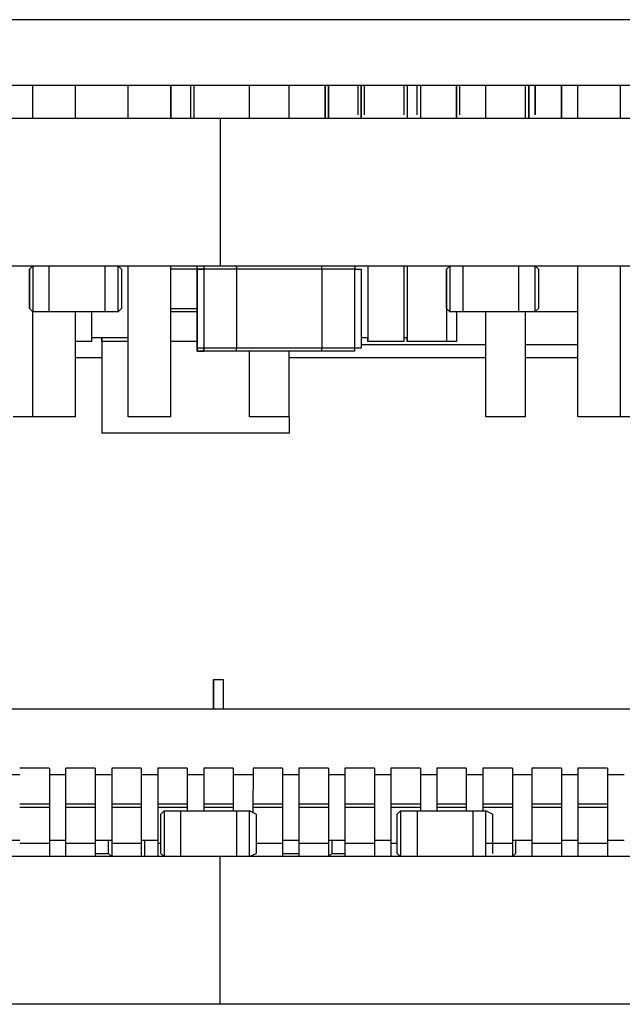
# Model space of a CAD drawing. Extents: x -180 to 180, y -265 to 270.
# Drawn here: x -45 to -38, y 39 to 49 of the extents above; entities that cross this region are included whole.
import ezdxf

# ---------------------------------------------------------------- set-up
doc = ezdxf.new("R2010")
doc.units = 0
doc.header["$LTSCALE"] = 10.16
doc.header["$MEASUREMENT"] = 0
doc.layers.add('DATA', color=7, linetype='CONTINUOUS')

msp = doc.modelspace()

# ---------------------------------------------------------------- linework, layer by layer
at = {"layer": 'DATA', "color": 7, "linetype": 'Continuous'}
for p, q in [((-33.248, 49.333), (-49.15, 49.333)), ((-34.063, 48.624), (-48.335, 48.624)), ((-44.369, 48.269), (-44.369, 48.624)), ((-44.369, 48.269), (-44.369, 48.624)), ((-43.908, 48.269), (-43.908, 48.624)), ((-43.341, 48.624), (-43.908, 48.624)), ((-43.341, 48.269), (-43.341, 48.624)), ((-42.881, 48.269), (-42.881, 48.624)), ((-42.881, 48.624), (-42.881, 48.269)), ((-42.032, 48.624), (-42.881, 48.624)), ((-42.881, 48.624), (-42.881, 48.269)), ((-42.881, 48.624), (-42.881, 48.269)), ((-42.668, 48.624), (-42.668, 48.269)), ((-42.633, 48.624), (-42.633, 48.269)), ((-42.633, 48.624), (-42.633, 48.269)), ((-42.032, 48.269), (-42.032, 48.624)), ((-41.606, 48.269), (-41.606, 48.624)), ((-39.482, 48.624), (-41.606, 48.624)), ((-41.217, 48.269), (-41.217, 48.624)), ((-41.217, 48.624), (-41.217, 48.269)), ((-41.181, 48.624), (-41.181, 48.269)), ((-41.181, 48.269), (-41.181, 48.624)), ((-40.862, 48.624), (-40.862, 48.305)), ((-40.827, 48.624), (-40.827, 48.269)), ((-40.827, 48.624), (-40.827, 48.269)), ((-40.827, 48.624), (-40.827, 48.269)), ((-40.827, 48.269), (-40.827, 48.624)), ((-40.827, 48.624), (-40.827, 48.269)), ((-40.827, 48.624), (-40.827, 48.269)), ((-40.792, 48.305), (-40.792, 48.624)), ((-40.366, 48.624), (-40.366, 48.305)), ((-40.331, 48.624), (-40.331, 48.269)), ((-40.331, 48.624), (-40.331, 48.269)), ((-40.331, 48.624), (-40.331, 48.269)), ((-40.225, 48.305), (-40.225, 48.624)), ((-40.189, 48.624), (-40.189, 48.269)), ((-39.799, 48.269), (-39.799, 48.624)), ((-39.799, 48.624), (-39.799, 48.269)), ((-39.799, 48.624), (-39.799, 48.269)), ((-39.765, 48.305), (-39.765, 48.624)), ((-39.482, 48.269), (-39.482, 48.624)), ((-39.056, 48.269), (-39.056, 48.624)), ((-38.49, 48.624), (-39.056, 48.624)), ((-39.021, 48.624), (-39.021, 48.269)), ((-39.021, 48.624), (-39.021, 48.269)), ((-39.021, 48.269), (-39.021, 48.624)), ((-38.95, 48.305), (-38.95, 48.624)), ((-38.95, 48.624), (-38.95, 48.305)), ((-38.667, 48.269), (-38.667, 48.624)), ((-38.667, 48.624), (-38.667, 48.269)), ((-38.667, 48.269), (-38.667, 48.624)), ((-38.667, 48.269), (-38.667, 48.624)), ((-38.49, 48.269), (-38.49, 48.624)), ((-38.029, 48.269), (-38.029, 48.624)), ((-73.339, 48.269), (-27.652, 48.269)), ((-42.349, 48.269), (-42.349, 46.675)), ((-48.279, 46.675), (-27.687, 46.675)), ((-44.369, 46.675), (-44.404, 46.641)), ((-44.369, 46.675), (-44.404, 46.641)), ((-44.369, 46.675), (-44.369, 46.179)), ((-44.192, 46.179), (-44.192, 46.675)), ((-44.192, 46.179), (-44.192, 46.675)), ((-43.588, 46.179), (-43.588, 46.675)), ((-43.588, 46.179), (-43.588, 46.675)), ((-43.447, 46.675), (-43.412, 46.641)), ((-43.447, 46.179), (-43.447, 46.675)), ((-43.341, 45.047), (-43.341, 46.675)), ((-42.881, 45.047), (-42.881, 46.675)), ((-42.598, 46.641), (-42.598, 46.675)), ((-42.526, 46.675), (-42.526, 46.641)), ((-42.172, 46.675), (-42.172, 46.641)), ((-42.172, 46.641), (-42.172, 46.675)), ((-41.251, 46.641), (-41.251, 46.675)), ((-40.897, 46.675), (-40.897, 46.641)), ((-40.757, 46.675), (-40.757, 45.861)), ((-40.366, 46.675), (-40.366, 45.861)), ((-40.331, 46.675), (-40.331, 45.898)), ((-40.331, 46.675), (-40.331, 45.861)), ((-39.87, 46.675), (-39.906, 46.641)), ((-39.87, 46.675), (-39.906, 46.641)), ((-39.87, 46.675), (-39.87, 46.179)), ((-39.729, 46.179), (-39.729, 46.675)), ((-39.729, 46.179), (-39.729, 46.675)), ((-39.127, 46.179), (-39.127, 46.675)), ((-39.127, 46.179), (-39.127, 46.675)), ((-38.95, 46.179), (-38.95, 46.675)), ((-38.95, 46.675), (-38.914, 46.641)), ((-38.49, 45.047), (-38.49, 46.675)), ((-38.029, 45.047), (-38.029, 46.675)), ((-44.404, 46.641), (-44.404, 46.641)), ((-44.404, 46.641), (-44.404, 46.215)), ((-44.404, 46.215), (-44.404, 46.641)), ((-43.412, 46.641), (-43.412, 46.215)), ((-43.412, 46.641), (-43.412, 46.641)), ((-42.526, 46.641), (-42.881, 46.641)), ((-42.598, 46.641), (-42.598, 46.641)), ((-42.598, 46.641), (-42.598, 45.791)), ((-42.598, 46.641), (-42.563, 46.641)), ((-42.598, 45.791), (-42.598, 46.641)), ((-42.563, 46.641), (-42.526, 46.641)), ((-42.172, 46.641), (-42.526, 46.641)), ((-42.526, 46.641), (-42.526, 45.791)), ((-41.251, 46.641), (-42.172, 46.641)), ((-42.172, 46.641), (-42.172, 45.791)), ((-40.897, 46.641), (-41.251, 46.641)), ((-41.251, 46.641), (-41.251, 45.791)), ((-40.897, 46.641), (-40.862, 46.641)), ((-40.897, 45.791), (-40.897, 46.641)), ((-40.862, 46.641), (-40.827, 46.641)), ((-40.827, 46.641), (-40.827, 45.791)), ((-39.906, 46.641), (-39.906, 46.215)), ((-39.906, 46.641), (-39.906, 46.641)), ((-39.906, 46.641), (-39.906, 46.641)), ((-39.906, 46.215), (-39.906, 46.641)), ((-38.914, 46.641), (-38.914, 46.641)), ((-38.914, 46.641), (-38.914, 46.215)), ((-38.914, 46.641), (-38.914, 46.641)), ((-44.404, 46.215), (-44.369, 46.179)), ((-44.404, 46.215), (-44.369, 46.179)), ((-44.192, 46.179), (-44.369, 46.179)), ((-44.369, 45.047), (-44.369, 46.179)), ((-44.369, 45.047), (-44.369, 46.179)), ((-43.588, 46.179), (-44.192, 46.179)), ((-43.908, 45.047), (-43.908, 46.179)), ((-43.731, 45.861), (-43.731, 46.179)), ((-43.447, 46.179), (-43.588, 46.179)), ((-43.412, 46.215), (-43.447, 46.179)), ((-43.412, 46.215), (-43.412, 46.215)), ((-42.881, 46.215), (-42.598, 46.215)), ((-42.598, 46.179), (-42.881, 46.179)), ((-42.598, 45.861), (-42.598, 46.179)), ((-39.906, 46.215), (-39.906, 45.861)), ((-39.906, 46.215), (-39.906, 46.215)), ((-39.906, 46.215), (-39.87, 46.179)), ((-39.906, 46.215), (-39.87, 46.179)), ((-39.906, 46.215), (-39.906, 46.215)), ((-39.729, 46.179), (-39.87, 46.179)), ((-39.799, 46.179), (-39.799, 45.861)), ((-39.127, 46.179), (-39.729, 46.179)), ((-39.482, 45.047), (-39.482, 46.179)), ((-38.95, 46.179), (-39.127, 46.179)), ((-39.056, 45.047), (-39.056, 46.179)), ((-38.914, 46.215), (-38.95, 46.179)), ((-38.95, 46.179), (-38.95, 46.179)), ((-38.49, 46.179), (-38.95, 46.179)), ((-38.95, 46.179), (-38.95, 46.179)), ((-38.95, 46.179), (-38.95, 46.179)), ((-38.914, 46.215), (-38.914, 46.215)), ((-38.914, 46.215), (-38.914, 46.215)), ((-43.731, 45.861), (-43.908, 45.861)), ((-43.341, 45.898), (-43.731, 45.898)), ((-43.624, 45.861), (-43.624, 45.898)), ((-43.624, 45.898), (-43.624, 45.861)), ((-43.624, 45.861), (-43.624, 45.898)), ((-43.624, 45.861), (-43.624, 45.861)), ((-43.624, 45.861), (-43.624, 45.861)), ((-43.624, 45.861), (-43.624, 45.861)), ((-43.341, 45.861), (-43.624, 45.861)), ((-43.624, 45.861), (-43.624, 44.87)), ((-43.624, 45.861), (-43.624, 44.87)), ((-42.598, 45.861), (-42.881, 45.861)), ((-40.757, 45.898), (-40.827, 45.898)), ((-39.482, 45.825), (-40.827, 45.825)), ((-40.757, 45.861), (-40.757, 45.898)), ((-40.757, 45.861), (-40.757, 45.861)), ((-40.366, 45.861), (-40.757, 45.861)), ((-40.331, 45.898), (-40.366, 45.898)), ((-40.331, 45.861), (-40.331, 45.898)), ((-40.331, 45.861), (-40.331, 45.898)), ((-40.331, 45.898), (-40.331, 45.861)), ((-39.906, 45.861), (-40.331, 45.861)), ((-40.331, 45.861), (-40.331, 45.861)), ((-40.331, 45.861), (-40.331, 45.861)), ((-39.799, 45.861), (-39.906, 45.861)), ((-38.49, 45.825), (-39.056, 45.825)), ((-42.598, 45.791), (-42.598, 45.755)), ((-42.598, 45.755), (-42.598, 45.791)), ((-42.598, 45.791), (-42.172, 45.791)), ((-42.598, 45.755), (-42.563, 45.755)), ((-42.563, 45.755), (-42.598, 45.755)), ((-42.563, 45.755), (-42.526, 45.755)), ((-42.526, 45.755), (-42.563, 45.755)), ((-42.526, 45.791), (-42.526, 45.755)), ((-42.526, 45.755), (-42.526, 45.791)), ((-42.526, 45.755), (-42.526, 45.755)), ((-42.172, 45.755), (-42.526, 45.755)), ((-42.172, 45.791), (-41.251, 45.791)), ((-42.172, 45.755), (-42.172, 45.791)), ((-41.251, 45.755), (-42.172, 45.755)), ((-42.032, 45.047), (-42.032, 45.755)), ((-41.606, 45.047), (-41.606, 45.755)), ((-41.251, 45.791), (-40.897, 45.791)), ((-41.251, 45.755), (-41.251, 45.791)), ((-40.897, 45.755), (-41.251, 45.755)), ((-40.897, 45.791), (-40.862, 45.791)), ((-40.897, 45.755), (-40.897, 45.791)), ((-40.862, 45.791), (-40.827, 45.791)), ((-43.624, 45.683), (-43.908, 45.683)), ((-39.482, 45.683), (-41.606, 45.683)), ((-38.49, 45.683), (-39.056, 45.683)), ((-44.369, 45.047), (-44.582, 45.047)), ((-44.369, 45.047), (-44.369, 45.047)), ((-43.908, 45.047), (-44.369, 45.047)), ((-43.341, 45.047), (-43.341, 45.047)), ((-42.881, 45.047), (-43.341, 45.047)), ((-42.032, 45.047), (-42.032, 45.047)), ((-41.606, 45.047), (-42.032, 45.047)), ((-41.606, 45.047), (-41.606, 44.87)), ((-39.482, 45.047), (-39.482, 45.047)), ((-39.056, 45.047), (-39.482, 45.047)), ((-38.49, 45.047), (-38.49, 45.047)), ((-38.029, 45.047), (-38.49, 45.047)), ((-37.781, 45.047), (-38.029, 45.047)), ((-43.624, 44.87), (-43.624, 44.87)), ((-41.606, 44.87), (-43.624, 44.87)), ((-42.42, 42.214), (-42.42, 42.214)), ((-42.42, 42.214), (-42.42, 42.214)), ((-42.42, 42.213), (-42.42, 42.213)), ((-42.42, 42.213), (-42.42, 42.213)), ((-42.42, 42.213), (-42.42, 42.178)), ((-42.42, 42.178), (-42.42, 42.213)), ((-42.42, 42.213), (-42.42, 42.213)), ((-42.42, 42.213), (-42.42, 42.178)), ((-42.42, 42.178), (-42.42, 42.213)), ((-42.42, 42.213), (-42.315, 42.213)), ((-42.42, 42.213), (-42.42, 42.178)), ((-42.42, 42.178), (-42.42, 42.213)), ((-42.315, 42.213), (-42.315, 42.178)), ((-42.42, 42.178), (-42.42, 42.143)), ((-42.42, 42.143), (-42.42, 42.178)), ((-42.42, 42.178), (-42.42, 42.143)), ((-42.42, 42.143), (-42.42, 42.178)), ((-42.42, 42.178), (-42.42, 42.143)), ((-42.42, 42.143), (-42.42, 42.178)), ((-42.42, 42.143), (-42.42, 42.073)), ((-42.42, 42.073), (-42.42, 42.143)), ((-42.42, 42.143), (-42.42, 42.073)), ((-42.42, 42.073), (-42.42, 42.143)), ((-42.42, 42.143), (-42.42, 42.073)), ((-42.42, 42.073), (-42.42, 42.143)), ((-42.315, 42.178), (-42.315, 42.143)), ((-42.315, 42.143), (-42.315, 42.073)), ((-42.42, 42.073), (-42.42, 42.036)), ((-42.42, 42.036), (-42.42, 42.073)), ((-42.42, 42.073), (-42.42, 42.036)), ((-42.42, 42.036), (-42.42, 42.073)), ((-42.42, 42.073), (-42.42, 42.036)), ((-42.42, 42.036), (-42.42, 42.073)), ((-42.42, 42.036), (-42.42, 41.965)), ((-42.42, 41.965), (-42.42, 42.036)), ((-42.42, 42.036), (-42.42, 41.965)), ((-42.42, 41.965), (-42.42, 42.036)), ((-42.42, 42.036), (-42.42, 41.965)), ((-42.42, 41.965), (-42.42, 42.036)), ((-42.315, 42.073), (-42.315, 42.036)), ((-42.315, 42.036), (-42.315, 41.965)), ((-48.279, 41.895), (-33.071, 41.895)), ((-42.42, 41.965), (-42.42, 41.895)), ((-42.42, 41.895), (-42.42, 41.965)), ((-42.42, 41.965), (-42.42, 41.895)), ((-42.42, 41.895), (-42.42, 41.965)), ((-42.42, 41.965), (-42.42, 41.895)), ((-42.42, 41.895), (-42.42, 41.965)), ((-42.315, 41.965), (-42.315, 41.895)), ((-44.192, 41.256), (-44.51, 41.256)), ((-44.191, 41.256), (-44.191, 40.302)), ((-44.015, 41.256), (-44.015, 40.302)), ((-43.695, 41.256), (-44.014, 41.256)), ((-43.695, 41.256), (-43.695, 40.302)), ((-43.199, 41.256), (-43.518, 41.256)), ((-43.518, 41.256), (-43.518, 40.302)), ((-43.199, 41.256), (-43.199, 40.302)), ((-42.703, 41.256), (-43.022, 41.256)), ((-43.022, 41.256), (-43.022, 40.302)), ((-42.703, 41.256), (-42.703, 40.796)), ((-42.209, 41.256), (-42.526, 41.256)), ((-42.526, 41.256), (-42.526, 40.796)), ((-42.209, 41.256), (-42.209, 40.796)), ((-41.994, 41.256), (-41.996, 40.778)), ((-41.677, 41.256), (-41.994, 41.256)), ((-41.677, 41.256), (-41.677, 40.302)), ((-41.181, 41.256), (-41.5, 41.256)), ((-41.5, 41.256), (-41.5, 40.302)), ((-41.181, 41.256), (-41.181, 40.302)), ((-40.685, 41.256), (-41.004, 41.256)), ((-41.004, 41.256), (-41.004, 40.302)), ((-40.685, 41.256), (-40.685, 40.302)), ((-40.189, 41.256), (-40.508, 41.256)), ((-40.508, 41.256), (-40.508, 40.302)), ((-40.189, 41.256), (-40.189, 40.796)), ((-39.695, 41.256), (-40.013, 41.256)), ((-40.013, 41.256), (-40.013, 40.796)), ((-39.695, 41.256), (-39.695, 40.796)), ((-39.197, 41.256), (-39.517, 41.256)), ((-39.517, 41.256), (-39.517, 40.796)), ((-39.197, 41.256), (-39.197, 40.302)), ((-38.667, 41.256), (-38.986, 41.256)), ((-38.986, 41.256), (-38.986, 40.302)), ((-38.667, 41.256), (-38.667, 40.302)), ((-38.171, 41.256), (-38.49, 41.256)), ((-38.49, 41.256), (-38.49, 40.302)), ((-38.171, 41.256), (-38.171, 40.302)), ((-44.686, 41.186), (-44.51, 41.186)), ((-44.192, 41.186), (-44.014, 41.186)), ((-43.695, 41.186), (-43.518, 41.186)), ((-43.199, 41.186), (-43.022, 41.186)), ((-42.703, 41.186), (-42.526, 41.186)), ((-42.209, 41.186), (-41.994, 41.186)), ((-41.677, 41.186), (-41.5, 41.186)), ((-41.181, 41.186), (-41.004, 41.186)), ((-40.685, 41.186), (-40.508, 41.186)), ((-40.189, 41.186), (-40.013, 41.186)), ((-39.695, 41.186), (-39.517, 41.186)), ((-39.197, 41.186), (-38.986, 41.186)), ((-38.667, 41.186), (-38.49, 41.186)), ((-38.171, 41.186), (-37.993, 41.186)), ((-44.192, 40.868), (-44.51, 40.868)), ((-44.192, 40.833), (-44.51, 40.833)), ((-43.695, 40.868), (-44.014, 40.868)), ((-43.695, 40.833), (-44.014, 40.833)), ((-43.199, 40.868), (-43.518, 40.868)), ((-43.199, 40.833), (-43.518, 40.833)), ((-42.703, 40.868), (-43.022, 40.868)), ((-42.703, 40.833), (-43.022, 40.833)), ((-42.209, 40.868), (-42.526, 40.868)), ((-42.209, 40.833), (-42.526, 40.833)), ((-41.677, 40.868), (-41.994, 40.868)), ((-41.677, 40.833), (-41.994, 40.833)), ((-41.181, 40.868), (-41.5, 40.868)), ((-41.181, 40.833), (-41.5, 40.833)), ((-40.685, 40.868), (-41.004, 40.868)), ((-40.685, 40.833), (-41.004, 40.833)), ((-40.189, 40.868), (-40.508, 40.868)), ((-40.189, 40.833), (-40.508, 40.833)), ((-39.695, 40.868), (-40.013, 40.868)), ((-39.695, 40.833), (-40.013, 40.833)), ((-39.197, 40.868), (-39.517, 40.868)), ((-39.197, 40.833), (-39.517, 40.833)), ((-38.667, 40.868), (-38.986, 40.868)), ((-38.667, 40.833), (-38.986, 40.833)), ((-38.171, 40.868), (-38.49, 40.868)), ((-38.171, 40.833), (-38.49, 40.833)), ((-42.988, 40.76), (-42.952, 40.796)), ((-42.988, 40.76), (-42.952, 40.796)), ((-42.988, 40.76), (-42.952, 40.796)), ((-42.988, 40.76), (-42.952, 40.796)), ((-42.988, 40.336), (-42.988, 40.76)), ((-42.988, 40.76), (-42.988, 40.76)), ((-42.988, 40.336), (-42.988, 40.76)), ((-42.952, 40.796), (-42.952, 40.302)), ((-42.952, 40.796), (-42.775, 40.796)), ((-42.952, 40.796), (-42.952, 40.796)), ((-42.952, 40.796), (-42.952, 40.302)), ((-42.775, 40.796), (-42.775, 40.302)), ((-42.775, 40.796), (-42.775, 40.302)), ((-42.775, 40.796), (-42.172, 40.796)), ((-42.172, 40.796), (-42.032, 40.796)), ((-42.172, 40.796), (-42.172, 40.302)), ((-42.172, 40.796), (-42.172, 40.302)), ((-41.96, 40.76), (-42.032, 40.796)), ((-41.96, 40.76), (-42.032, 40.796)), ((-42.032, 40.302), (-42.032, 40.796)), ((-41.96, 40.76), (-41.96, 40.336)), ((-41.96, 40.76), (-41.96, 40.76)), ((-40.438, 40.76), (-40.402, 40.796)), ((-40.438, 40.336), (-40.438, 40.76)), ((-40.438, 40.76), (-40.438, 40.76)), ((-40.402, 40.796), (-40.402, 40.302)), ((-40.402, 40.796), (-40.225, 40.796)), ((-40.225, 40.796), (-40.225, 40.302)), ((-40.225, 40.796), (-40.225, 40.302)), ((-40.225, 40.796), (-39.622, 40.796)), ((-39.622, 40.796), (-39.622, 40.302)), ((-39.622, 40.796), (-39.482, 40.796)), ((-39.622, 40.796), (-39.622, 40.302)), ((-39.41, 40.76), (-39.482, 40.796)), ((-39.41, 40.76), (-39.482, 40.796)), ((-39.482, 40.302), (-39.482, 40.796)), ((-39.41, 40.76), (-39.41, 40.336)), ((-39.41, 40.76), (-39.41, 40.76)), ((-44.686, 40.479), (-44.51, 40.479)), ((-44.192, 40.443), (-44.51, 40.443)), ((-44.192, 40.443), (-44.51, 40.443)), ((-44.192, 40.479), (-44.014, 40.479)), ((-43.695, 40.443), (-44.014, 40.443)), ((-43.695, 40.443), (-44.014, 40.443)), ((-43.695, 40.479), (-43.518, 40.479)), ((-43.554, 40.336), (-43.554, 40.479)), ((-43.199, 40.443), (-43.518, 40.443)), ((-43.199, 40.443), (-43.518, 40.443)), ((-43.199, 40.479), (-43.022, 40.479)), ((-43.164, 40.479), (-43.164, 40.302)), ((-43.164, 40.479), (-43.164, 40.302)), ((-42.988, 40.443), (-43.022, 40.443)), ((-42.988, 40.443), (-43.022, 40.443)), ((-41.677, 40.443), (-41.96, 40.443)), ((-41.677, 40.443), (-41.96, 40.443)), ((-41.677, 40.479), (-41.5, 40.479)), ((-41.181, 40.443), (-41.5, 40.443)), ((-41.181, 40.443), (-41.5, 40.443)), ((-41.181, 40.479), (-41.004, 40.479)), ((-41.145, 40.479), (-41.145, 40.336)), ((-40.685, 40.443), (-41.004, 40.443)), ((-40.685, 40.443), (-41.004, 40.443)), ((-40.685, 40.479), (-40.508, 40.479)), ((-40.438, 40.443), (-40.508, 40.443)), ((-40.438, 40.443), (-40.508, 40.443)), ((-39.41, 40.443), (-39.482, 40.443)), ((-39.41, 40.443), (-39.482, 40.443)), ((-39.197, 40.443), (-39.41, 40.443)), ((-39.197, 40.443), (-39.41, 40.443)), ((-39.197, 40.479), (-38.986, 40.479)), ((-39.163, 40.479), (-39.163, 40.336)), ((-38.667, 40.443), (-38.986, 40.443)), ((-38.667, 40.443), (-38.986, 40.443)), ((-38.667, 40.479), (-38.49, 40.479)), ((-38.171, 40.443), (-38.49, 40.443)), ((-38.171, 40.443), (-38.49, 40.443)), ((-38.171, 40.479), (-37.993, 40.479)), ((-27.652, 40.302), (-48.279, 40.302)), ((-43.695, 40.336), (-43.554, 40.336)), ((-43.518, 40.302), (-43.554, 40.336)), ((-42.988, 40.336), (-42.988, 40.336)), ((-42.988, 40.336), (-42.988, 40.336)), ((-42.952, 40.302), (-42.988, 40.336)), ((-42.349, 38.708), (-42.349, 40.302)), ((-42.032, 40.302), (-41.96, 40.336)), ((-41.96, 40.336), (-41.96, 40.336)), ((-41.677, 40.336), (-41.5, 40.336)), ((-41.181, 40.302), (-41.145, 40.336)), ((-41.145, 40.336), (-41.004, 40.336)), ((-40.402, 40.302), (-40.438, 40.336)), ((-40.438, 40.336), (-40.438, 40.336)), ((-39.41, 40.336), (-39.41, 40.336)), ((-39.197, 40.302), (-39.163, 40.336)), ((-39.163, 40.336), (-39.163, 40.336)), ((-27.05, 38.708), (-48.279, 38.708))]:
    msp.add_line(p, q, dxfattribs=at)

doc.saveas('drawing.dxf')
